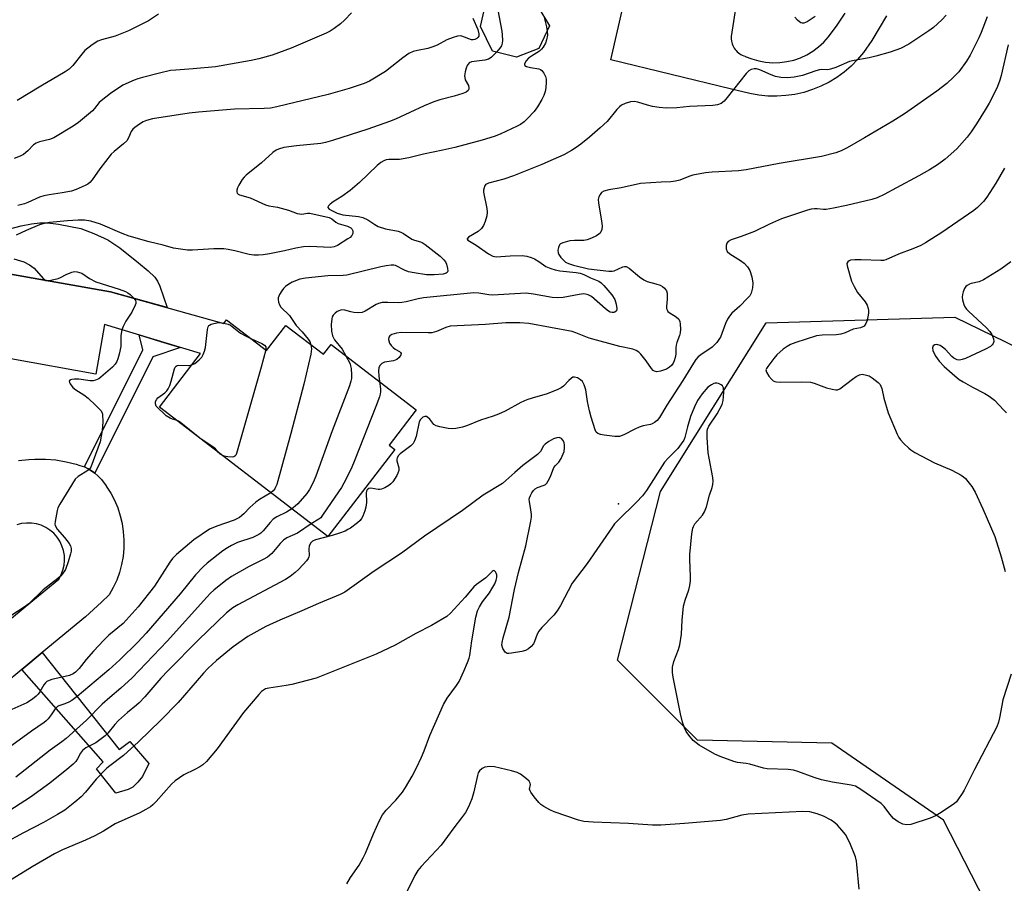
# Model space of a CAD drawing. Units: inches. Extents: x 1243764 to 1249764, y 501455 to 505456.
# Drawn here: x 1245747 to 1246048, y 502910 to 503174 of the extents above; entities that cross this region are included whole.
import ezdxf

# ---------------------------------------------------------------- set-up
doc = ezdxf.new("R2010")
doc.units = ezdxf.units.IN
doc.header["$MEASUREMENT"] = 0
for name, color, linetype in [('BLDG-Footprint', 5, 'Continuous'), ('CULTRL-Pad', 6, 'Continuous'), ('ELEV-Spot Elevation', 7, 'Continuous'), ('NTRL-Trees', 3, 'Continuous'), ('TRANS-Non Street Sidewalk', 7, 'Continuous'), ('TRANS-Road', 130, 'Continuous'), ('Undefined', 1, 'Continuous')]:
    doc.layers.add(name, color=color, linetype=linetype)

msp = doc.modelspace()

# ---------------------------------------------------------------- linework, layer by layer
at = {"layer": 'BLDG-Footprint'}
for points, elevation in [([(1245905.45, 503178.51), (1245909.02, 503172.58), (1245905.74, 503165.62), (1245898.93, 503163.02), (1245891.5, 503164.83), (1245887.83, 503172.42), (1245889.48, 503179.54)], 331.4), ([(1245741.15, 503097.1), (1245774.56, 503091.14), (1245809.26, 503081.47), (1245810.14, 503082.61), (1245822.4, 503073.19), (1245828.3, 503080.86), (1245839.78, 503072.04), (1245842.1, 503075.06), (1245868.21, 503054.99), (1245859.91, 503044.18), (1245861.62, 503042.87), (1245841.13, 503016.21), (1245789.57, 503055.85), (1245802.18, 503072.26), (1245772.78, 503081.14), (1245770.07, 503065.99), (1245744.12, 503070.62)], 328.53)]:
    msp.add_lwpolyline(points, dxfattribs=dict(at, elevation=elevation))
at = {"layer": 'CULTRL-Pad'}
msp.add_lwpolyline([(1245786.15, 503097.58), (1245788.17, 503095.62), (1245789, 503094.39), (1245789.7, 503092.86), (1245791.91, 503086.31), (1245774.56, 503091.14), (1245741.15, 503097.1), (1245736.03, 503096.1), (1245737.26, 503104.89), (1245737.81, 503108.87), (1245747.21, 503111.41), (1245750.37, 503112.02), (1245752.92, 503112.29), (1245755.4, 503112.23), (1245758.69, 503111.86), (1245765.48, 503110.5), (1245769.54, 503109.05), (1245773.82, 503107.07), (1245777.48, 503104.62), (1245783.18, 503100.07)], close=True, dxfattribs=at)
at = {"layer": 'ELEV-Spot Elevation'}
msp.add_point((1245930.11, 503026.22, 319.2), dxfattribs=at)
at = {"layer": 'NTRL-Trees'}
msp.add_lwpolyline([(1246114.51, 502906.63), (1246089.12, 502881.25), (1246067.24, 502882.12), (1246048.86, 502891.75), (1246029.6, 502929.39), (1245995.46, 502953.02), (1245954.32, 502953.9), (1245929.81, 502978.41), (1245942.94, 503030.05), (1245975.33, 503081.7), (1246033.1, 503083.45), (1246106.63, 503047.56), (1246119.76, 503013.42), (1246112.76, 502988.91), (1246118.01, 502962.65)], close=True, dxfattribs=at)
at = {"layer": 'TRANS-Non Street Sidewalk'}
for points in [[(1245769.78, 503035.62), (1245769.77, 503035.63), (1245768.78, 503036.35), (1245767.74, 503036.99), (1245766.65, 503037.55), (1245784.53, 503073.38), (1245783.33, 503077.95), (1245786.35, 503077.04), (1245789.91, 503075.96), (1245796.05, 503074.11), (1245787.55, 503071.23)], [(1245747.4, 502975.54), (1245753.71, 502980.74), (1245777.29, 502951.07), (1245780.46, 502953.51), (1245786.33, 502946.79), (1245784.37, 502942.73), (1245782.98, 502941.02), (1245781.45, 502939.54), (1245780.05, 502938.81), (1245776.18, 502937.65), (1245770.27, 502945.11), (1245772.33, 502947.27)]]:
    msp.add_lwpolyline(points, close=True, dxfattribs=at)
at = {"layer": 'TRANS-Road'}
for points in [[(1246012.12, 503175.63, 0), (1246007.7, 503168.15, 0), (1246005.08, 503164.4, 0), (1246003.29, 503162.26, 0), (1246001.33, 503160.28, 0), (1245999.22, 503158.46, 0), (1245996.97, 503156.82, 0), (1245994.59, 503155.37, 0), (1245992.1, 503154.11, 0), (1245989.52, 503153.07, 0), (1245986.86, 503152.23, 0), (1245984.14, 503151.61, 0), (1245981.38, 503151.22, 0), (1245978.6, 503151.05, 0), (1245975.81, 503151.11, 0), (1245973.04, 503151.39, 0), (1245970.3, 503151.9, 0), (1245964.7, 503153.25, 0), (1245927.75, 503162.16, 0), (1245935.28, 503195.14, 0)], [(1245967.47, 503187.78, 0), (1245964.63, 503169.35, 0), (1245964.62, 503168.88, 0), (1245964.64, 503168.41, 0), (1245964.67, 503168.21, 0), (1245964.71, 503167.95, 0), (1245964.81, 503167.49, 0), (1245964.94, 503167.04, 0), (1245965.11, 503166.61, 0), (1245965.32, 503166.18, 0), (1245965.56, 503165.78, 0), (1245965.82, 503165.39, 0), (1245966.12, 503165.03, 0), (1245966.15, 503165, 0), (1245966.48, 503164.66, 0), (1245966.83, 503164.35, 0), (1245967.21, 503164.07, 0), (1245967.6, 503163.82, 0), (1245968.02, 503163.6, 0), (1245968.45, 503163.42, 0), (1245968.89, 503163.27, 0), (1245968.94, 503163.25, 0), (1245970.95, 503162.45, 0), (1245973.03, 503161.85, 0), (1245975.16, 503161.47, 0), (1245977.32, 503161.3, 0), (1245979.48, 503161.36, 0), (1245981.63, 503161.63, 0), (1245983.74, 503162.13, 0), (1245985.79, 503162.83, 0), (1245987.75, 503163.74, 0), (1245989.61, 503164.85, 0), (1245991.35, 503166.14, 0), (1245992.95, 503167.6, 0), (1245994.39, 503169.21, 0), (1245997.03, 503172.79, 0), (1245999.47, 503176.49, 0)], [(1245746.46, 503039.49, 0), (1245749.64, 503039.86, 0), (1245751.47, 503039.96, 0), (1245754.67, 503039.94, 0), (1245757.86, 503039.67, 0), (1245761.01, 503039.15, 0), (1245764.12, 503038.38, 0), (1245765.25, 503038.01, 0), (1245766.65, 503037.55, 0), (1245767.74, 503036.99, 0), (1245768.78, 503036.35, 0), (1245769.77, 503035.63, 0), (1245769.78, 503035.62, 0), (1245770.7, 503034.84, 0), (1245771.56, 503033.97, 0), (1245771.71, 503033.81, 0), (1245771.8, 503033.7, 0), (1245773.25, 503031.77, 0), (1245773.31, 503031.69, 0), (1245774.65, 503029.56, 0), (1245775.81, 503027.33, 0), (1245776.79, 503025.01, 0), (1245777.56, 503022.62, 0), (1245778.15, 503020.18, 0), (1245778.52, 503017.69, 0), (1245778.7, 503015.19, 0), (1245778.66, 503012.67, 0), (1245778.42, 503010.17, 0), (1245777.98, 503007.7, 0), (1245777.33, 503005.27, 0), (1245776.49, 503002.9, 0), (1245775.45, 503000.61, 0), (1245774.23, 502998.41, 0), (1245771.83, 502996.18, 0), (1245766.91, 502991.62, 0), (1245753.71, 502980.74, 0), (1245747.4, 502975.54, 0), (1245736.53, 502966.56, 0)], [(1245744.27, 502991.25, 0), (1245750.83, 502996.67, 0), (1245758.74, 503003.19, 0), (1245759.48, 503004.52, 0), (1245759.5, 503004.58, 0), (1245760.03, 503005.95, 0), (1245760.39, 503007.43, 0), (1245760.54, 503008.95, 0), (1245760.48, 503010.48, 0), (1245760.21, 503011.98, 0), (1245759.74, 503013.43, 0), (1245759.07, 503014.81, 0), (1245758.22, 503016.08, 0), (1245757.21, 503017.22, 0), (1245756.05, 503018.21, 0), (1245754.76, 503019.03, 0), (1245753.37, 503019.67, 0), (1245751.91, 503020.12, 0), (1245750.4, 503020.35, 0), (1245748.87, 503020.38, 0), (1245747.36, 503020.2, 0), (1245745.88, 503019.82, 0)]]:
    msp.add_polyline3d(points, dxfattribs=at)
at = {"layer": 'Undefined'}
for p, q in [((1245754.82, 503094.66, 328), (1245755.2, 503094.59, 328)), ((1245808.74, 503081.62, 328), (1245809.31, 503081.53, 328))]:
    msp.add_line(p, q, dxfattribs=at)
for points, elevation in [([(1245893.09, 503181.33), (1245893.19, 503177.44), (1245894.37, 503170.97), (1245894.51, 503169.8), (1245894.58, 503168.08), (1245894.53, 503167.25), (1245894.29, 503166.48), (1245893.83, 503165.78), (1245892.74, 503164.53)], 328), ([(1245848.36, 503176.58), (1245846.2, 503174.36), (1245844.98, 503173.22), (1245843.02, 503171.73), (1245841.87, 503170.99), (1245840.65, 503170.39), (1245829.89, 503165.77), (1245824.11, 503163.64), (1245820.01, 503162.5), (1245817.7, 503161.98), (1245806.72, 503160.07), (1245799.94, 503159.46), (1245794.56, 503159.07), (1245792.98, 503158.88), (1245789.55, 503158.11), (1245784.41, 503156.78), (1245782.99, 503156.38), (1245781.88, 503155.97), (1245778.38, 503154.38), (1245774.61, 503151.92), (1245771.69, 503149.68), (1245771.13, 503149.09), (1245769.7, 503147.24), (1245769.1, 503146.6), (1245764.84, 503143.04), (1245763.12, 503141.87), (1245757.24, 503138.31), (1245755.91, 503137.75), (1245752.9, 503137.08), (1245751.87, 503136.71), (1245751.01, 503136.14), (1245749.29, 503134.35), (1245747.92, 503133.23), (1245746.92, 503132.67), (1245745.07, 503131.94)], 332), ([(1245789.3, 503176.19), (1245786.18, 503174.09), (1245780.15, 503171.04), (1245776.03, 503169.41), (1245771.8, 503168.32), (1245770.69, 503167.93), (1245769.01, 503166.82), (1245766.74, 503165.01), (1245765.77, 503163.93), (1245763.08, 503160.49), (1245761.91, 503159.37), (1245760.73, 503158.53), (1245753.3, 503154.17), (1245746, 503149.7)], 334), ([(1246030.44, 503175.86), (1246029.06, 503174.42), (1246026.5, 503172.13), (1246025.11, 503171.08), (1246019.01, 503167), (1246016.45, 503165.68), (1246013.33, 503164.51), (1246008.87, 503163.31), (1246006.9, 503162.83), (1246002.25, 503161.97), (1246000.83, 503161.63), (1245996.65, 503159.86), (1245995.02, 503159.3), (1245994.19, 503159.15), (1245992.34, 503159.19), (1245991.61, 503159.11), (1245990.51, 503158.8), (1245986.41, 503157.38), (1245983.85, 503156.9), (1245981.85, 503156.68), (1245979.84, 503156.81), (1245978.15, 503157.1), (1245976.81, 503157.6), (1245973.38, 503159.12), (1245972.41, 503159.44), (1245971.67, 503159.46), (1245970.68, 503159.19), (1245970, 503158.84), (1245969.17, 503158.05), (1245963.38, 503150.62), (1245962.44, 503149.51), (1245961.59, 503148.86), (1245960.41, 503148.4), (1245958.96, 503148.22), (1245951.88, 503147.88), (1245947.95, 503147.52), (1245944.69, 503147.43), (1245942.6, 503147.6), (1245940.53, 503147.9), (1245939.03, 503148.27), (1245936.03, 503149.21), (1245934.95, 503149.43), (1245933.82, 503149.32), (1245932.12, 503148.8), (1245931.04, 503148.31), (1245930.37, 503147.81), (1245929.59, 503146.97), (1245926.6, 503143.31), (1245924.48, 503141.33), (1245921.2, 503138.47), (1245918.62, 503136.41), (1245917.19, 503135.32), (1245915.7, 503134.38), (1245913.38, 503133.09), (1245910.14, 503131.63), (1245906.69, 503130.14), (1245898, 503126.66), (1245895.05, 503125.6), (1245890.36, 503124.43), (1245889.68, 503124.12), (1245889.38, 503123.87), (1245889.13, 503123.52), (1245888.94, 503123.04), (1245888.81, 503122.24), (1245888.81, 503121.7), (1245889.8, 503116.67), (1245889.93, 503115.53), (1245889.81, 503114.4), (1245889.33, 503112.73), (1245888.78, 503111.42), (1245888.14, 503110.57), (1245887.12, 503109.67), (1245884.24, 503107.86), (1245883.81, 503107.4), (1245883.78, 503107.25), (1245883.95, 503106.98), (1245886.57, 503105.47), (1245890.3, 503102.74), (1245891.59, 503102.11), (1245892.67, 503101.92), (1245896.98, 503102.18), (1245900.61, 503102.23), (1245902.02, 503102.06), (1245903.33, 503101.65), (1245904.36, 503101.22), (1245905.7, 503100.43), (1245907.87, 503098.93), (1245909.42, 503098.27), (1245910.77, 503097.85), (1245912.18, 503097.55), (1245917.2, 503097.05), (1245918.37, 503096.86), (1245919.47, 503096.49), (1245921.58, 503095.42), (1245924.12, 503094.42), (1245924.8, 503093.94), (1245925.59, 503093.12), (1245928.02, 503090.22), (1245928.97, 503088.76), (1245929.42, 503087.4), (1245929.59, 503086.01), (1245929.46, 503085.32), (1245929.03, 503084.93), (1245928.64, 503084.79), (1245928.21, 503084.78), (1245927.54, 503084.94), (1245927.08, 503085.19), (1245926.13, 503085.91), (1245921.87, 503089.68), (1245920.86, 503090.22), (1245920.04, 503090.45), (1245919.47, 503090.51), (1245918.05, 503090.37), (1245913.21, 503089.41), (1245911.52, 503089.29), (1245909.81, 503089.44), (1245904.11, 503090.46), (1245901.86, 503090.7), (1245900.12, 503090.69), (1245891.57, 503090.18), (1245890.44, 503090.28), (1245887.37, 503090.79), (1245885.85, 503090.85), (1245870.44, 503089.29), (1245868.75, 503089.01), (1245865.13, 503088.1), (1245863.74, 503087.86), (1245862.61, 503087.82), (1245859.47, 503087.94), (1245857.81, 503087.86), (1245856.67, 503087.59), (1245855.9, 503087.27), (1245852.59, 503085.28), (1245851.59, 503084.84), (1245850.48, 503084.74), (1245849.05, 503084.85), (1245848.21, 503085), (1245846.38, 503085.58), (1245845.3, 503085.64), (1245844.78, 503085.49), (1245844.03, 503085.1), (1245843.33, 503084.61), (1245842.75, 503084.03), (1245842.46, 503083.47), (1245842.33, 503082.92), (1245842.19, 503081.16), (1245842.27, 503079.08), (1245842.55, 503077.67), (1245843.18, 503076.47), (1245845.47, 503073.57), (1245846.64, 503071.57)], 324), ([(1246043, 503175.4), (1246041.17, 503170.51), (1246040.45, 503168.9), (1246037.82, 503163.59), (1246036.67, 503161.75), (1246034.26, 503158.55), (1246032.69, 503156.91), (1246030.61, 503154.96), (1246027.55, 503152.63), (1246017.63, 503145.7), (1246014.11, 503143.37), (1246005.46, 503138.28), (1246000.09, 503135.23), (1245998.27, 503134.32), (1245996.67, 503133.71), (1245992.3, 503132.63), (1245979.29, 503130.46), (1245969.2, 503128.49), (1245966.83, 503128.23), (1245958.78, 503127.84), (1245956.76, 503127.63), (1245952.88, 503126.89), (1245951.61, 503126.46), (1245948.92, 503125.37), (1245947.53, 503125.02), (1245946.1, 503124.83), (1245943.13, 503124.73), (1245936.8, 503124.34), (1245930.95, 503123), (1245927.17, 503122.41), (1245925.6, 503121.95), (1245924.94, 503121.53), (1245924.45, 503120.92), (1245924.08, 503120.21), (1245923.9, 503119.45), (1245923.97, 503118.36), (1245924.92, 503112.81), (1245925.09, 503111.35), (1245924.98, 503110.27), (1245924.71, 503109.56), (1245924.45, 503109.13), (1245924.1, 503108.76), (1245923.42, 503108.31), (1245921.88, 503107.58), (1245920.56, 503107.07), (1245919.48, 503106.87), (1245916.66, 503106.9), (1245915.26, 503106.75), (1245913.09, 503106.19), (1245912.39, 503105.85), (1245912.05, 503105.5), (1245911.73, 503104.76), (1245911.56, 503103.94), (1245911.6, 503103.13), (1245911.8, 503102.62), (1245912.44, 503101.68), (1245913.23, 503100.81), (1245913.89, 503100.28), (1245914.85, 503099.79), (1245916.36, 503099.31), (1245920.92, 503098.15), (1245927.16, 503097.44), (1245928.15, 503097.44), (1245928.83, 503097.57), (1245931.48, 503098.8), (1245931.99, 503098.93), (1245932.48, 503098.89), (1245933.4, 503098.36), (1245936.56, 503095.7), (1245937.91, 503094.78), (1245938.89, 503094.35), (1245941.58, 503093.61), (1245942.87, 503093.18), (1245943.63, 503092.79), (1245944.23, 503092.3), (1245944.77, 503091.5), (1245944.97, 503090.7), (1245945.01, 503088.96), (1245944.8, 503086.65), (1245944.83, 503086.1), (1245944.98, 503085.61), (1245945.25, 503085.17), (1245945.61, 503084.79), (1245947.73, 503083.48), (1245948.57, 503082.79), (1245948.92, 503082.09), (1245949.04, 503081.24), (1245949.07, 503079.76), (1245948.99, 503078.57), (1245948.79, 503077.75), (1245947.98, 503075.67), (1245947.75, 503074.87), (1245947.67, 503073.97), (1245947.66, 503072.07), (1245947.5, 503071.03), (1245947.17, 503070.06), (1245946.8, 503069.3), (1245946.32, 503068.6), (1245945.75, 503068.05), (1245944.81, 503067.5), (1245942.93, 503066.84), (1245941.86, 503066.68), (1245941.09, 503066.84), (1245940.68, 503067.09), (1245940.17, 503067.65), (1245938.54, 503070.01), (1245936.95, 503072.12), (1245936.33, 503072.73), (1245935.47, 503073.24), (1245934.46, 503073.59), (1245930.53, 503074.43), (1245921.13, 503077.02), (1245920.1, 503077.36), (1245917.04, 503078.62), (1245915.96, 503078.97), (1245902.68, 503081.41), (1245899.89, 503081.63), (1245895.62, 503081.67), (1245889.42, 503081.16), (1245878.56, 503080.61), (1245877.28, 503080.25), (1245874.39, 503078.98), (1245872.99, 503078.64), (1245871.85, 503078.59), (1245863.68, 503078.72), (1245862.13, 503078.53), (1245860.76, 503078.09), (1245860.12, 503077.72), (1245859.77, 503077.25), (1245859.73, 503076.53), (1245860.05, 503075.47), (1245860.49, 503074.73), (1245861.09, 503074.1), (1245861.79, 503073.56), (1245863.03, 503072.86), (1245863.4, 503072.56), (1245863.56, 503072.26), (1245863.51, 503071.88), (1245863, 503071.08), (1245862.22, 503070.4), (1245861.26, 503070.07), (1245858.45, 503069.58), (1245857.7, 503069.21), (1245857.12, 503068.67), (1245856.79, 503067.97), (1245856.64, 503066.89), (1245856.69, 503065.46), (1245856.9, 503063.68)], 322), ([(1245907.23, 503175.56), (1245908.03, 503172.32), (1245908.27, 503170.99)], 326), ([(1245990.28, 503175.42), (1245987.84, 503173.87), (1245986.84, 503173.45), (1245986.39, 503173.42), (1245985.96, 503173.51), (1245985.5, 503173.77), (1245984.87, 503174.33), (1245984.13, 503175.23)], 326), ([(1245885.5, 503174.9), (1245887.03, 503171.48), (1245887.37, 503170.18), (1245887.31, 503169.45), (1245887.09, 503169.04), (1245886.74, 503168.71), (1245886.08, 503168.37), (1245885.59, 503168.27), (1245885.07, 503168.31), (1245882.15, 503169.39), (1245881.65, 503169.49), (1245880.84, 503169.42), (1245879.46, 503169.03), (1245877.56, 503168.31), (1245874.56, 503166.67), (1245873.29, 503166.13), (1245871.72, 503165.7), (1245868.58, 503165.08), (1245867.21, 503164.72), (1245865.97, 503164.09), (1245864.11, 503162.81), (1245858.77, 503158.61), (1245853.91, 503155.64), (1245852.2, 503154.9), (1245847.69, 503153.38), (1245841.24, 503151.56), (1245825.53, 503147.78), (1245823.61, 503147.41), (1245821.64, 503147.25), (1245812.56, 503147.1), (1245801.51, 503146.19), (1245798.68, 503145.86), (1245787.42, 503144.1), (1245785.57, 503143.66), (1245784.64, 503143.22), (1245783.43, 503142.47), (1245782.02, 503141.5), (1245781.41, 503140.95), (1245780.95, 503140.29), (1245780.15, 503138.29), (1245779.63, 503137.41), (1245778.61, 503136.44), (1245775.69, 503134.13), (1245774.83, 503133.27), (1245771.33, 503128.86), (1245768.99, 503125.47), (1245768.29, 503124.62), (1245767.61, 503124.11), (1245766.83, 503123.7), (1245764.08, 503122.52), (1245762.67, 503122.02), (1245759.77, 503121.42), (1245755.8, 503120.9), (1245754.17, 503120.57), (1245752.83, 503120.13), (1245749.32, 503118.54), (1245748.25, 503118.13), (1245746.18, 503117.61)], 330), ([(1245908.27, 503170.99), (1245908.33, 503169.69), (1245908.12, 503168.33), (1245907.72, 503167.24), (1245907.02, 503166.07), (1245906.51, 503165.43), (1245905.92, 503164.89), (1245903.47, 503163.34), (1245902.6, 503162.67), (1245901.84, 503161.83), (1245901.33, 503160.97), (1245901.31, 503160.61), (1245901.39, 503160.47), (1245901.92, 503160.16), (1245903.2, 503159.81), (1245905.7, 503159.4), (1245906.2, 503159.23), (1245906.63, 503158.96), (1245907.3, 503158.11), (1245907.78, 503157.11), (1245907.95, 503156.27), (1245907.98, 503155.38), (1245907.88, 503153.6), (1245907.66, 503152.53), (1245907.25, 503151.28), (1245906.61, 503150.02), (1245905.3, 503147.84), (1245904.25, 503146.39), (1245902.28, 503144.2), (1245901.22, 503143.23), (1245900.09, 503142.43), (1245899.07, 503141.86), (1245893.93, 503139.43), (1245892.01, 503138.71), (1245888.4, 503137.57), (1245879.97, 503135.38), (1245876.29, 503134.5), (1245870.42, 503133.3), (1245865.93, 503132.16), (1245863.04, 503131.71), (1245859.78, 503131.66), (1245859, 503131.52), (1245858.28, 503131.28), (1245857.36, 503130.75), (1245856.26, 503129.85), (1245850.84, 503124.65), (1245848, 503122.18), (1245845.42, 503120.32), (1245842.71, 503118.71), (1245841.82, 503118.02), (1245841.31, 503117.48), (1245841.15, 503117.12), (1245841.17, 503116.93), (1245841.55, 503116.43), (1245844.03, 503115.26), (1245845.73, 503114.76), (1245850.47, 503114.24), (1245851.86, 503113.93), (1245853.37, 503113.25), (1245855.55, 503111.75), (1245856.57, 503111.18), (1245858.8, 503110.41), (1245862.64, 503109.68), (1245863.5, 503109.45), (1245864.34, 503109.05), (1245866.86, 503107.29), (1245867.64, 503106.97), (1245869.48, 503106.45), (1245869.97, 503106.23), (1245870.9, 503105.62), (1245875.48, 503102.05), (1245876.68, 503101), (1245877.12, 503100.39), (1245877.45, 503099.61), (1245877.8, 503098.26), (1245877.83, 503097.51), (1245877.67, 503097.12), (1245877.37, 503096.84), (1245876.44, 503096.54), (1245873.64, 503096.31), (1245871.34, 503096.41), (1245867.57, 503096.98), (1245865.85, 503097.32), (1245864.56, 503097.78), (1245861.85, 503099.17), (1245861.31, 503099.3), (1245860.47, 503099.3), (1245859.03, 503099.11), (1245857.33, 503098.76), (1245846.97, 503096.25), (1245845.81, 503096.12), (1245841.11, 503096.03), (1245834.27, 503095.36), (1245832.58, 503094.99), (1245830.18, 503094.09), (1245829.16, 503093.47), (1245828.2, 503092.75), (1245827.59, 503092.14), (1245827.08, 503091.47), (1245826.35, 503090.29), (1245825.94, 503089.31), (1245825.89, 503088.8), (1245826.05, 503088.01), (1245826.36, 503087.22), (1245826.78, 503086.49), (1245829.35, 503083.95), (1245831.39, 503080.8), (1245833.24, 503078.86), (1245835.15, 503076.64), (1245835.62, 503075.91), (1245835.96, 503074.97)], 326), ([(1246049.41, 503166.73), (1246047.28, 503157.43), (1246046.85, 503155.97), (1246046.12, 503154.07), (1246045.31, 503152.32), (1246043.57, 503148.87), (1246042.38, 503146.84), (1246039.76, 503142.6), (1246038.07, 503140.13), (1246036.83, 503138.47), (1246033.72, 503134.97), (1246030.14, 503131.81), (1246027.79, 503130), (1246025.33, 503128.46), (1246022.1, 503126.62), (1246015.21, 503123.02), (1246011.41, 503120.91), (1246009.33, 503119.98), (1246007.66, 503119.45), (1245999.93, 503117.6), (1245995.94, 503116.76), (1245993.66, 503116.37), (1245992.83, 503116.36), (1245990.95, 503116.56), (1245990.16, 503116.57), (1245989.12, 503116.46), (1245988.02, 503116.19), (1245979.99, 503113.48), (1245976.35, 503111.83), (1245971.75, 503109.62), (1245967.68, 503108.08), (1245964.61, 503107.1), (1245963.67, 503106.58), (1245963.25, 503106.03), (1245963.06, 503105.32), (1245963.06, 503104.32), (1245963.36, 503103.55), (1245964.2, 503102.8), (1245967.44, 503100.76), (1245968.61, 503099.91), (1245969.57, 503098.86), (1245970.3, 503097.65), (1245970.89, 503095.73), (1245971.25, 503093.8), (1245971.18, 503092.43), (1245970.69, 503090.73), (1245970.28, 503089.97), (1245969.53, 503089.08), (1245967.22, 503086.8), (1245964.84, 503084.6), (1245964.09, 503083.73), (1245963.52, 503082.76), (1245962.9, 503081.48), (1245961.29, 503077.3), (1245960.86, 503076.57), (1245960.17, 503075.67), (1245959.42, 503074.83), (1245958.8, 503074.26), (1245955.29, 503071.91), (1245954.52, 503071.25), (1245953.81, 503070.47), (1245953.03, 503069.32), (1245949.83, 503064.03), (1245944.86, 503056.43), (1245942.64, 503052.66), (1245941.92, 503051.81), (1245941.1, 503051.14), (1245940.41, 503050.75), (1245939.88, 503050.57), (1245937.62, 503050.11), (1245936.47, 503049.75), (1245935.14, 503049.13), (1245931.73, 503047.35), (1245930.39, 503046.86), (1245928.95, 503046.85), (1245925.71, 503047.24), (1245924.56, 503047.44), (1245923.8, 503047.74), (1245923.29, 503048.24), (1245922.92, 503048.94), (1245921.74, 503052.75), (1245921.24, 503054.69), (1245920.65, 503057.54), (1245920.13, 503061.14), (1245919.59, 503062.73), (1245919.08, 503063.7), (1245918.51, 503064.26), (1245917.59, 503064.8), (1245916.63, 503065.08), (1245916.17, 503065.01), (1245915.72, 503064.76), (1245914.89, 503064.02), (1245913.27, 503062.24), (1245912.54, 503061.77), (1245911.49, 503061.27), (1245908.23, 503059.94), (1245903.65, 503058.65), (1245902.03, 503058.08), (1245900.23, 503057.28), (1245895.38, 503054.62), (1245893.33, 503053.68), (1245891.74, 503053.08), (1245887.86, 503051.87), (1245883.89, 503050.27), (1245882.31, 503049.76), (1245880.31, 503049.31), (1245879.15, 503049.18), (1245877.99, 503049.29), (1245875.38, 503049.84), (1245874.28, 503050.17), (1245873.57, 503050.56), (1245873.25, 503050.93), (1245872.4, 503052.22), (1245871.78, 503052.73), (1245871.31, 503052.94), (1245870.84, 503053), (1245870.21, 503052.75), (1245869.49, 503052.07), (1245869.13, 503051.37), (1245868.14, 503046.91), (1245867.69, 503045.51), (1245867.3, 503044.75), (1245866.53, 503043.97), (1245863.32, 503041.6), (1245862.76, 503041.02), (1245862.34, 503040.38), (1245862.23, 503039.92), (1245862.26, 503039.43), (1245862.82, 503037.26), (1245862.84, 503036.45), (1245862.6, 503035.68), (1245862.24, 503034.92), (1245861, 503033.03), (1245860.45, 503032.4), (1245859.81, 503031.87), (1245858.61, 503031.16), (1245857.6, 503030.74), (1245857.08, 503030.63), (1245856.53, 503030.66), (1245854.31, 503031.06), (1245853.7, 503030.96), (1245853.17, 503030.56), (1245852.97, 503030.12), (1245852.89, 503029.59), (1245852.94, 503026.64), (1245852.78, 503025.26), (1245852.45, 503024.13), (1245851.83, 503022.48), (1245851.46, 503021.73), (1245850.98, 503021.1), (1245850.18, 503020.4), (1245848.05, 503018.83), (1245847.3, 503018.34), (1245846.47, 503017.93), (1245844.65, 503017.26), (1245842.5, 503016.6), (1245837.33, 503015.27), (1245836.4, 503014.86), (1245835.78, 503014.22), (1245835.39, 503013.28), (1245835.29, 503012.48), (1245835.39, 503010.46), (1245835.32, 503009.98), (1245835.1, 503009.48), (1245834.59, 503008.79), (1245833.59, 503007.69), (1245832.14, 503006.17), (1245831.08, 503005.2), (1245829.56, 503003.99), (1245828.15, 503003.06), (1245813.53, 502995.3), (1245812.07, 502994.38), (1245810.07, 502992.86), (1245801.49, 502984.58), (1245792.23, 502975.26), (1245790.05, 502972.89), (1245785.08, 502967.16), (1245783.39, 502965.37), (1245782.55, 502964.61), (1245779.75, 502962.36), (1245776.99, 502959.91), (1245775.92, 502958.72), (1245773.76, 502955.99), (1245772.94, 502955.18), (1245770.15, 502953.12), (1245767.08, 502951.5), (1245766.06, 502950.75), (1245765.38, 502949.92), (1245764.54, 502948.22), (1245763.97, 502947.37), (1245763.17, 502946.57), (1245761.18, 502944.91), (1245756, 502940.76), (1245750.14, 502936.44), (1245740.18, 502930.09)], 320), ([(1245892.74, 503164.53), (1245891.25, 503163), (1245890.81, 503162.66), (1245890.32, 503162.4), (1245889.22, 503162.12), (1245885.14, 503161.55), (1245884.4, 503161.24), (1245884.05, 503160.89), (1245883.77, 503160.44), (1245883.48, 503159.62), (1245883.2, 503158.47), (1245883.01, 503157.31), (1245883.02, 503156.74), (1245883.19, 503156.06), (1245884.14, 503154.35), (1245884.32, 503153.66), (1245884.28, 503153.19), (1245884.1, 503152.79), (1245883.5, 503152.33), (1245882.43, 503151.91), (1245879.83, 503151.1), (1245875.44, 503149.94), (1245873.6, 503149.35), (1245870.66, 503148.09), (1245861.85, 503144.07), (1245859.96, 503143.31), (1245853.39, 503140.94), (1245842.55, 503137.47), (1245840.39, 503136.84), (1245839, 503136.53), (1245831.51, 503135.88), (1245827.7, 503135.31), (1245826.07, 503134.85), (1245825.27, 503134.49), (1245824.33, 503133.79), (1245820.8, 503130.63), (1245816.17, 503126.9), (1245815.55, 503126.31), (1245814.91, 503125.52), (1245813.9, 503123.8), (1245813.52, 503123.02), (1245813.26, 503122.25), (1245813.25, 503121.79), (1245813.38, 503121.41), (1245813.67, 503121.07), (1245814.12, 503120.81), (1245817.35, 503119.89), (1245822.03, 503117.75), (1245823.1, 503117.49), (1245825.73, 503117.08), (1245826.86, 503116.82), (1245829.08, 503116.15), (1245831.73, 503115.15), (1245833.13, 503114.95), (1245834.93, 503115.21), (1245835.63, 503115.21), (1245841.49, 503113.89), (1245842.35, 503113.49), (1245843.62, 503112.5), (1245844.33, 503112.11), (1245847.18, 503111.25), (1245848.12, 503110.78), (1245848.47, 503110.45), (1245848.73, 503109.79), (1245848.76, 503109.05), (1245848.5, 503108.38), (1245847.95, 503107.83), (1245847.27, 503107.34), (1245844.08, 503105.33), (1245843.02, 503104.92), (1245841.9, 503104.76), (1245835.61, 503104.99), (1245833.65, 503104.92), (1245831.38, 503104.53), (1245827.82, 503103.71), (1245823.28, 503102.79), (1245821.34, 503102.48), (1245819.95, 503102.35), (1245818.49, 503102.42), (1245817.03, 503102.62), (1245812.62, 503103.73), (1245810.65, 503104.11), (1245809.25, 503104.27), (1245806.23, 503104.36), (1245799.67, 503103.94), (1245798.21, 503103.96), (1245795.3, 503104.29), (1245793.86, 503104.56), (1245790.72, 503105.45), (1245786.44, 503106.49), (1245780.33, 503108.2), (1245778.2, 503108.97), (1245771.52, 503111.85), (1245768.59, 503112.79), (1245766.65, 503113.05), (1245764.66, 503113.1), (1245761.47, 503112.93), (1245755.88, 503112.36), (1245754.24, 503112.11), (1245752.86, 503111.67), (1245748.77, 503109.98), (1245745.71, 503108.52)], 328), ([(1246048.29, 503129), (1246045.64, 503124.47), (1246042.92, 503120.17), (1246041.84, 503118.81), (1246040.03, 503117.02), (1246038.92, 503116.08), (1246029.08, 503109.3), (1246024.14, 503106.2), (1246022.62, 503105.35), (1246020.22, 503104.33), (1246015.87, 503102.72), (1246011.99, 503100.95), (1246011.26, 503100.78), (1246010.4, 503100.73), (1246004.36, 503101), (1246002.49, 503101), (1246001.16, 503100.83), (1246000.7, 503100.66), (1246000.36, 503100.39), (1246000.05, 503099.82), (1246000.07, 503099.08), (1246001.41, 503094.38), (1246002.21, 503092.79), (1246003.28, 503091), (1246005.66, 503088.09), (1246006.2, 503087.08), (1246006.59, 503086.01), (1246006.67, 503085.47), (1246006.63, 503084.64), (1246006.22, 503082.42), (1246005.85, 503081.42), (1246005.28, 503080.68), (1246004.9, 503080.41), (1246004.22, 503080.15), (1246001.96, 503079.75), (1245999.52, 503078.64), (1245998.13, 503078.18), (1245996.72, 503077.97), (1245992.43, 503077.9), (1245990.77, 503077.7), (1245984.41, 503075.63), (1245982.74, 503075), (1245981.72, 503074.44), (1245980.52, 503073.63), (1245978.62, 503071.84), (1245977.66, 503070.77), (1245975.82, 503068.34), (1245975.4, 503067.65), (1245975.26, 503067.23), (1245975.37, 503066.57), (1245976.12, 503065.38), (1245977.08, 503064.28), (1245977.51, 503063.92), (1245977.99, 503063.69), (1245978.52, 503063.57), (1245979.67, 503063.5), (1245986.22, 503063.63), (1245988.85, 503063.46), (1245989.98, 503063.21), (1245992.13, 503062.35), (1245993.82, 503061.81), (1245995.52, 503061.33), (1245996.62, 503061.12), (1245997.15, 503061.16), (1245997.85, 503061.46), (1246001.7, 503064.46), (1246002.89, 503065.27), (1246003.9, 503065.78), (1246004.7, 503065.9), (1246006.06, 503065.69), (1246006.85, 503065.42), (1246007.82, 503064.82), (1246009.61, 503063.36), (1246010.19, 503062.75), (1246010.47, 503062.3), (1246010.73, 503061.59), (1246011.39, 503058.61), (1246012.63, 503054.12), (1246015.45, 503047.6), (1246015.97, 503046.55), (1246016.45, 503045.82), (1246017.45, 503044.73), (1246018.97, 503043.3), (1246019.65, 503042.76), (1246020.81, 503042), (1246026.82, 503038.8), (1246032.21, 503036.56), (1246034.98, 503034.99), (1246035.69, 503034.52), (1246036.34, 503033.98), (1246037.07, 503033.13), (1246038.24, 503031.54), (1246039.29, 503029.81), (1246041.7, 503024.69), (1246045.37, 503016.23), (1246047.29, 503010.05), (1246048.47, 503005.51)], 318), ([(1245745.04, 503101.27), (1245748.1, 503100.38), (1245749.81, 503099.43), (1245751.19, 503098.37), (1245753.95, 503095.27), (1245754.34, 503094.92), (1245754.82, 503094.66)], 328), ([(1246050.24, 503100.33), (1246047.16, 503098.09), (1246041.86, 503094.81), (1246040.55, 503094.21), (1246038.1, 503093.7), (1246037.57, 503093.52), (1246036.85, 503093.13), (1246036.45, 503092.79), (1246036.01, 503092.13), (1246035.6, 503091.12), (1246035.38, 503090.32), (1246035.32, 503089.51), (1246035.44, 503088.67), (1246035.83, 503087.3), (1246036.18, 503086.53), (1246036.69, 503085.86), (1246037.29, 503085.23), (1246042.76, 503080.12), (1246043.8, 503079.04), (1246044.41, 503078.08), (1246044.91, 503076.77), (1246044.98, 503076), (1246044.8, 503075.29), (1246044.53, 503074.89), (1246043.96, 503074.39), (1246042.49, 503073.56), (1246036.36, 503070.77), (1246035.31, 503070.4), (1246034.54, 503070.27), (1246033.76, 503070.37), (1246032.79, 503070.83), (1246032.16, 503071.39), (1246030.22, 503073.55), (1246029.33, 503074.26), (1246028.6, 503074.69), (1246027.61, 503074.98), (1246026.92, 503074.94), (1246026.45, 503074.6), (1246026.23, 503074.03), (1246026.31, 503073.24), (1246026.6, 503072.43), (1246027.22, 503071.39), (1246028.3, 503069.93), (1246029.84, 503068.27), (1246033.06, 503065.41), (1246034.41, 503064.34), (1246035.64, 503063.55), (1246038.44, 503061.97), (1246042.24, 503060.04), (1246043.58, 503059.22), (1246045.2, 503057.95), (1246048.04, 503054.9), (1246048.92, 503054.11)], 316), ([(1245755.2, 503094.59), (1245756.33, 503094.69), (1245758.55, 503095.21), (1245759.32, 503095.52), (1245760.97, 503096.46), (1245762.78, 503097.18), (1245763.57, 503097.34), (1245764.42, 503097.28), (1245765.8, 503096.82), (1245768.2, 503095.2), (1245770.14, 503094.21), (1245777.28, 503092), (1245779.15, 503091.25), (1245779.92, 503090.87), (1245780.62, 503090.39), (1245781.85, 503089.11)], 328), ([(1245781.85, 503089.11), (1245782.24, 503088.51), (1245782.39, 503088.05), (1245782.35, 503087.55), (1245782.19, 503087.03), (1245781.13, 503084.95), (1245779.24, 503082.13), (1245778.43, 503080.56), (1245778.03, 503079.55)], 328), ([(1245799.51, 503068.79), (1245800.38, 503069.19), (1245801.75, 503070.29), (1245802.53, 503071.16), (1245802.94, 503071.92), (1245803.34, 503073.02), (1245803.64, 503074.16), (1245804.28, 503079.62), (1245804.46, 503080.4), (1245804.68, 503080.83), (1245804.86, 503081), (1245805.4, 503081.28), (1245807.52, 503081.79), (1245808.74, 503081.62)], 328), ([(1245809.31, 503081.53), (1245810.63, 503081.24), (1245811.34, 503080.92), (1245814.42, 503078.5), (1245815.88, 503077.67), (1245817.8, 503076.72)], 328), ([(1245778.03, 503079.55), (1245777.77, 503077.82), (1245777.73, 503074.42), (1245777.25, 503072.08), (1245776.86, 503070.64), (1245776.55, 503069.82), (1245775.99, 503068.96), (1245775.25, 503068.14), (1245771.68, 503065.06), (1245770.97, 503064.55), (1245770.01, 503064.11), (1245769.25, 503063.92), (1245768.4, 503063.91), (1245764.87, 503064.39), (1245763.53, 503064.44), (1245762.76, 503064.36), (1245762.33, 503064.22), (1245762.17, 503064.11), (1245761.98, 503063.8), (1245762, 503063.41), (1245762.2, 503062.97), (1245763.09, 503061.89), (1245763.98, 503061.19), (1245766.39, 503059.59), (1245767.74, 503058.56), (1245770.14, 503056.35), (1245771.59, 503054.87), (1245772.03, 503054.16), (1245772.17, 503053.63), (1245772.2, 503051.31), (1245772.03, 503048.65), (1245771.4, 503045.18), (1245770.75, 503043.25), (1245768.52, 503037.51), (1245768.07, 503036.81), (1245767.66, 503036.43), (1245764.68, 503034.61), (1245763.77, 503033.83), (1245759.03, 503026.12), (1245758.5, 503025.07), (1245758.25, 503024.25), (1245757.61, 503020.87), (1245757.58, 503020.05), (1245757.68, 503019.58), (1245758.29, 503018.5), (1245760.46, 503015.94), (1245761.89, 503014.07), (1245762.33, 503013.35), (1245762.55, 503012.58), (1245762.51, 503011.77), (1245762.37, 503010.94), (1245761.68, 503008.5), (1245760.79, 503006.16), (1245759.86, 503004.77), (1245759.31, 503004.14), (1245758.43, 503003.36), (1245754.02, 502999.92), (1245749.6, 502995.63), (1245748.18, 502994.61), (1245742.31, 502990.82)], 328), ([(1245817.8, 503076.72), (1245820.9, 503075.35), (1245821.74, 503074.87), (1245822.1, 503074.35), (1245822.1, 503073.42)], 328), ([(1245822.1, 503073.42), (1245820.69, 503068.09), (1245813.16, 503041.68), (1245812.93, 503041.18), (1245812.66, 503040.83), (1245812.36, 503040.63), (1245811.89, 503040.52), (1245810.52, 503040.64), (1245809.4, 503040.89), (1245808.73, 503041.11)], 328), ([(1245835.96, 503074.97), (1245836.14, 503073.75), (1245835.9, 503072.03), (1245833.76, 503062.86), (1245829.8, 503047.8), (1245825.47, 503032.15), (1245825.14, 503031.34), (1245824.86, 503030.88), (1245824.35, 503030.25), (1245823.66, 503029.65)], 326), ([(1245846.64, 503071.57), (1245847.92, 503069.08), (1245848.1, 503068.55), (1245848.26, 503067.72), (1245848.38, 503065.74), (1245848.35, 503064.62), (1245848.2, 503063.77), (1245847.76, 503062.37), (1245842.42, 503048.59), (1245837.42, 503034.67), (1245836.63, 503032.76), (1245835.56, 503030.67), (1245834.67, 503029.41), (1245831.98, 503026.28), (1245831.16, 503025.54), (1245830.09, 503024.7)], 324), ([(1245794.69, 503051.91), (1245793.56, 503052.2), (1245792.83, 503052.5), (1245791.68, 503053.19), (1245790.88, 503053.86), (1245789.26, 503055.4), (1245788.6, 503056.2), (1245788.32, 503056.86), (1245788.39, 503057.61), (1245788.73, 503058.33), (1245789.07, 503058.73), (1245791.24, 503060.27), (1245791.83, 503060.84), (1245792.28, 503061.5), (1245792.74, 503062.5), (1245793.19, 503063.8), (1245794.14, 503067.56), (1245794.36, 503068.06), (1245794.65, 503068.41), (1245794.97, 503068.62), (1245795.47, 503068.74), (1245798.35, 503068.6), (1245799.51, 503068.79)], 328), ([(1245856.9, 503063.68), (1245857.22, 503061.49), (1245857.28, 503060.66), (1245857.17, 503059.83), (1245856.94, 503059), (1245855.83, 503056.01), (1245849.42, 503039.7), (1245848.26, 503036.99), (1245846.07, 503032.53), (1245845.36, 503031.26), (1245841.02, 503025.06), (1245839.29, 503022.44), (1245838.94, 503022.01), (1245838.37, 503021.51), (1245835.99, 503020.17)], 322), ([(1246050.35, 502974.11), (1246047.81, 502966.26), (1246047.42, 502964.52), (1246046.78, 502960.78), (1246046.41, 502959.36), (1246045.93, 502957.97), (1246039.05, 502944.94), (1246035.92, 502938.58), (1246035.34, 502937.58), (1246034.23, 502935.94), (1246033.55, 502935.06), (1246032.97, 502934.46), (1246031.08, 502933.14), (1246028.4, 502931.41), (1246027.15, 502930.7), (1246025.51, 502930.06), (1246019.61, 502928.11), (1246018.25, 502927.95), (1246017.2, 502928.14), (1246015.69, 502928.89), (1246014.98, 502929.36), (1246014.32, 502929.92), (1246013.15, 502931.22), (1246011.47, 502933.56), (1246010.49, 502934.55), (1246004.33, 502938.83), (1246002.65, 502939.77), (1246001.35, 502940.15), (1245995.58, 502941.08), (1245992.3, 502941.77), (1245990.02, 502942.49), (1245985, 502944.34), (1245983.66, 502944.71), (1245982.05, 502944.89), (1245975.63, 502945.12), (1245974.49, 502945.36), (1245970.31, 502946.58), (1245969.21, 502946.79), (1245966.59, 502947.08), (1245965.44, 502947.37), (1245961.22, 502948.93), (1245959.56, 502949.61), (1245954.8, 502952.39), (1245953.84, 502953.04), (1245952.97, 502953.82), (1245951.61, 502955.38), (1245950.78, 502956.59), (1245950.31, 502957.68), (1245949.73, 502959.36), (1245949.12, 502961.93), (1245946.8, 502973.18), (1245946.64, 502974.6), (1245946.64, 502976.26), (1245947.04, 502977.93), (1245948.51, 502981.68), (1245948.9, 502983.03), (1245949.42, 502986.36), (1245949.6, 502990.64), (1245950.05, 502994.94), (1245950.54, 502996.77), (1245951.68, 502999.87), (1245951.96, 503001.29), (1245952.13, 503002.72), (1245952.17, 503003.9), (1245951.97, 503009.26), (1245951.97, 503010.74), (1245952.61, 503017.11), (1245952.87, 503018.81), (1245953.05, 503019.34), (1245953.48, 503020.1), (1245955.8, 503022.8), (1245956.4, 503023.77), (1245957.01, 503025.38), (1245957.99, 503028.91), (1245958.82, 503031.23), (1245959.04, 503032.17), (1245959.08, 503033.19), (1245958.98, 503034.28), (1245957.85, 503040.19), (1245957.61, 503041.86), (1245957.23, 503046.52), (1245957.24, 503048.44), (1245957.39, 503049.14), (1245957.81, 503050.06), (1245960.32, 503053.85), (1245961.87, 503056.69), (1245962.19, 503057.9), (1245962.34, 503060.31), (1245962.26, 503061.75), (1245962.07, 503062.22), (1245961.92, 503062.41), (1245961.51, 503062.71), (1245960.77, 503063.04), (1245960.23, 503063.16), (1245959.74, 503063.17), (1245959.28, 503063.06), (1245958.58, 503062.73), (1245957.49, 503061.92), (1245955.72, 503059.94), (1245954.27, 503057.88), (1245953.36, 503055.99), (1245952.14, 503053.01), (1245951.21, 503049.87), (1245950.41, 503046.52), (1245950.08, 503045.77), (1245949.33, 503044.58), (1245948.28, 503043.24), (1245945.3, 503040.28), (1245944.2, 503038.99), (1245938.7, 503030.33), (1245937.51, 503028.67), (1245935.66, 503026.74), (1245929.92, 503021.16), (1245928.93, 503020.1), (1245928.24, 503019.23), (1245920.48, 503007.93), (1245915.88, 503001.91), (1245912.38, 502995.16), (1245911.38, 502993.49), (1245910.33, 502992.17), (1245906.69, 502988.38), (1245905.74, 502987.29), (1245905.17, 502986.3), (1245904.4, 502984.1), (1245904.07, 502983.41), (1245903.4, 502982.55), (1245902.53, 502981.82), (1245901.61, 502981.33), (1245900.5, 502981.03), (1245897.36, 502980.48), (1245896.53, 502980.42), (1245896.03, 502980.47), (1245895.44, 502980.84), (1245894.74, 502981.95), (1245894.43, 502982.98), (1245894.48, 502983.83), (1245894.81, 502985.27), (1245896.62, 502991.6), (1245898.24, 503000.01), (1245899.5, 503005.23), (1245901.71, 503013.41), (1245903.24, 503020.96), (1245903.43, 503022.13), (1245903.47, 503023), (1245903.31, 503024.46), (1245902.83, 503027.01), (1245902.8, 503027.55), (1245902.87, 503028.07), (1245903.17, 503028.83), (1245903.59, 503029.57), (1245904.06, 503030.28), (1245904.61, 503030.88), (1245905.31, 503031.28), (1245907.4, 503031.95), (1245907.8, 503032.21), (1245908.17, 503032.6), (1245908.61, 503033.3), (1245909.25, 503034.59), (1245910.33, 503037.37), (1245910.78, 503037.96), (1245911.87, 503038.99), (1245912.59, 503040.15), (1245913.43, 503042.25), (1245913.62, 503043.37), (1245913.63, 503044.22), (1245913.47, 503045.06), (1245913.12, 503045.76), (1245912.62, 503046.3), (1245911.98, 503046.52), (1245911.25, 503046.47), (1245910.26, 503046.11), (1245908.81, 503045.32), (1245907.71, 503044.55), (1245907.18, 503043.97), (1245906.26, 503042.28), (1245905.36, 503041.32), (1245900.87, 503038.01), (1245898.38, 503035.89), (1245895.66, 503033.36), (1245894.57, 503032.46), (1245888.69, 503028.86), (1245882.35, 503024.22), (1245870.75, 503016.39), (1245863.73, 503011.16), (1245855.32, 503005.65), (1245846.33, 502999.22), (1245844.86, 502998.45), (1245838.23, 502995.77), (1245833.19, 502993.48), (1245826.42, 502990.6), (1245822.14, 502988.7), (1245816.66, 502985.6), (1245812.18, 502982.45), (1245807, 502978.29), (1245804.43, 502975.88), (1245803.05, 502974.38), (1245795.31, 502965.41), (1245789.98, 502959.98), (1245783.21, 502953.34), (1245778.55, 502949.2), (1245774.43, 502946.08), (1245773.48, 502945.27), (1245770.24, 502941.93), (1245766.9, 502937.93), (1245765.63, 502936.56), (1245763.63, 502934.86), (1245760.59, 502932.5), (1245758.39, 502931.16), (1245754.04, 502928.72), (1245747.91, 502925.51), (1245741.94, 502922.24)], 318), ([(1245807.68, 503041.92), (1245806.74, 503043.05), (1245805.97, 503043.74), (1245801.95, 503046.39), (1245796.17, 503051.08), (1245795.44, 503051.57), (1245794.69, 503051.91)], 328), ([(1245808.73, 503041.11), (1245808.17, 503041.44), (1245807.68, 503041.92)], 328), ([(1245823.66, 503029.65), (1245820.25, 503027.58), (1245819.12, 503026.78), (1245817.26, 503025.1), (1245815.46, 503023.14), (1245814.08, 503022.06), (1245812.5, 503021.27), (1245807.13, 503019.46), (1245804.92, 503018.45), (1245800.08, 503015.21), (1245794.79, 503010.78), (1245793.61, 503009.55), (1245792.71, 503008.42), (1245788.03, 503001.01), (1245783.03, 502994.69), (1245778.42, 502989.64), (1245774.04, 502986), (1245772.54, 502984.54), (1245769.42, 502981.19), (1245767.16, 502978.54), (1245765.02, 502975.87), (1245763.88, 502974.7), (1245763.14, 502974.21), (1245762.07, 502973.73), (1245756.63, 502972.46), (1245755.83, 502972.21), (1245755.12, 502971.82), (1245754.71, 502971.49), (1245754.21, 502970.88), (1245752.95, 502968.7), (1245752.45, 502968), (1245751.83, 502967.38), (1245750.67, 502966.45), (1245748.98, 502965.36), (1245744.37, 502963.29)], 326), ([(1245830.09, 503024.7), (1245828.45, 503023.71), (1245825.55, 503022.26), (1245824.43, 503021.52), (1245823.44, 503020.54), (1245821.35, 503018), (1245820.59, 503017.28), (1245819.97, 503016.81), (1245818.16, 503015.99), (1245813.44, 503014.43), (1245811.62, 503013.53), (1245810.37, 503012.79), (1245808.99, 503011.83), (1245804.19, 503008.12), (1245802.98, 503007), (1245800.58, 503004.51), (1245795.94, 502998.73), (1245785.49, 502986.67), (1245783.01, 502983.94), (1245777.47, 502978.48), (1245774.13, 502975.42), (1245764.35, 502967.21), (1245762.8, 502966.08), (1245761.87, 502965.52), (1245760.6, 502964.99), (1245758.75, 502964.38), (1245758.32, 502964.15), (1245757.66, 502963.51), (1245756.39, 502961.6), (1245755.5, 502960.45), (1245754.91, 502959.81), (1245754.25, 502959.27), (1245750.39, 502956.64), (1245738.22, 502947.87)], 324), ([(1245835.99, 503020.17), (1245831.81, 503017.26), (1245828.59, 503015.81), (1245827.53, 503015.12), (1245826.55, 503014.15), (1245824.01, 503011.09), (1245822.65, 503009.97), (1245821.37, 503009.22), (1245817.09, 503007.11), (1245811.64, 503004.02), (1245809.95, 503002.8), (1245806.22, 502999.79), (1245805.16, 502998.85), (1245804.04, 502997.69), (1245791.94, 502984.22), (1245781.23, 502972.95), (1245777.79, 502969.82), (1245774.41, 502966.96), (1245772.08, 502964.87), (1245767.27, 502959.99), (1245761, 502954.37), (1245759.72, 502953.36), (1245756.09, 502950.81), (1245745.65, 502942.59)], 322), ([(1245846.98, 502909.95), (1245848.07, 502911.81), (1245850.68, 502915.67), (1245851.99, 502917.91), (1245852.61, 502919.26), (1245855.06, 502925.24), (1245856.97, 502929.3), (1245857.88, 502930.99), (1245859, 502932.51), (1245861.94, 502935.56), (1245863.95, 502937.94), (1245864.9, 502939.35), (1245866.93, 502942.82), (1245868.3, 502945.44), (1245869.85, 502948.67), (1245870.64, 502950.59), (1245872.38, 502955.36), (1245876.58, 502964.8), (1245877.67, 502966.75), (1245880.53, 502970.63), (1245881.32, 502971.85), (1245882.81, 502974.97), (1245883.92, 502977.63), (1245884.42, 502978.98), (1245884.64, 502979.82), (1245885.19, 502984.28), (1245886.48, 502991.55), (1245886.98, 502993.47), (1245887.58, 502994.75), (1245888.45, 502996.21), (1245890.58, 502999.01), (1245891.37, 503000.19), (1245892.21, 503001.8), (1245892.64, 503002.91), (1245892.82, 503003.74), (1245892.82, 503004.55), (1245892.66, 503005.05), (1245892.41, 503005.48), (1245892.11, 503005.76), (1245891.95, 503005.81), (1245891.77, 503005.78), (1245891.41, 503005.55), (1245889.46, 503003.59), (1245886.69, 503001.57), (1245885.82, 503000.83), (1245883.17, 502997.7), (1245878.63, 502992.73), (1245877.57, 502991.77), (1245876.37, 502990.99), (1245872.86, 502988.98), (1245868.09, 502986.59), (1245861.72, 502983), (1245855.89, 502980.23), (1245837.58, 502972.87), (1245830.08, 502970.91), (1245828.33, 502970.59), (1245823.11, 502969.85), (1245822.05, 502969.56), (1245821.4, 502969.22), (1245820.78, 502968.75), (1245819.97, 502967.91), (1245815.29, 502962.35), (1245807.29, 502951.27), (1245803.98, 502947.35), (1245802.88, 502946.37), (1245801.92, 502945.69), (1245800.43, 502944.88), (1245797.04, 502943.25), (1245794.36, 502941.4), (1245793.3, 502940.38), (1245788.56, 502935.12), (1245787.51, 502934.08), (1245786.84, 502933.53), (1245785.38, 502932.63), (1245783.6, 502931.69), (1245776.04, 502928.32), (1245772.48, 502925.98), (1245769.84, 502924.62), (1245766.9, 502923.23), (1245759.89, 502920.3), (1245757.41, 502919.08), (1245750.64, 502915.14), (1245743.18, 502910.56)], 316), ([(1246003.77, 502908.25), (1246003.11, 502915.86), (1246002.95, 502916.89), (1246002.62, 502918.14), (1246000.94, 502922.45), (1245999.56, 502924.97), (1245998.49, 502926.37), (1245997.11, 502927.91), (1245996.29, 502928.63), (1245995.2, 502929.42), (1245992.89, 502930.62), (1245990.97, 502931.34), (1245988.7, 502931.92), (1245986.57, 502932.09), (1245969.85, 502931.2), (1245967.86, 502930.9), (1245963.06, 502929.59), (1245961.34, 502929.25), (1245950.29, 502928.34), (1245943.05, 502927.84), (1245940.49, 502927.83), (1245933.19, 502928.42), (1245922.31, 502928.74), (1245919.53, 502928.98), (1245917.85, 502929.39), (1245910.38, 502932), (1245909.06, 502932.57), (1245907.3, 502933.55), (1245906.35, 502934.18), (1245905.72, 502934.76), (1245904.25, 502936.55), (1245903.26, 502937.93), (1245903.02, 502938.39), (1245902.9, 502938.86), (1245903.16, 502940.28), (1245903.12, 502940.75), (1245902.73, 502941.36), (1245901.91, 502942.09), (1245900.06, 502943.45), (1245899.06, 502943.99), (1245897.37, 502944.49), (1245892.2, 502945.71), (1245890.61, 502945.81), (1245889.24, 502945.63), (1245888.33, 502945.24), (1245887.6, 502944.54), (1245887.2, 502943.87), (1245886.91, 502943.03), (1245885.84, 502938.04), (1245885.24, 502935.88), (1245884.22, 502933.49), (1245883.25, 502931.71), (1245882.08, 502930.07), (1245879.67, 502927.03), (1245875.78, 502921.72), (1245869.72, 502915.2), (1245868.69, 502913.95), (1245867.79, 502912.45), (1245864.24, 502905.25)], 316)]:
    msp.add_lwpolyline(points, dxfattribs=dict(at, elevation=elevation))

doc.saveas('drawing.dxf')
